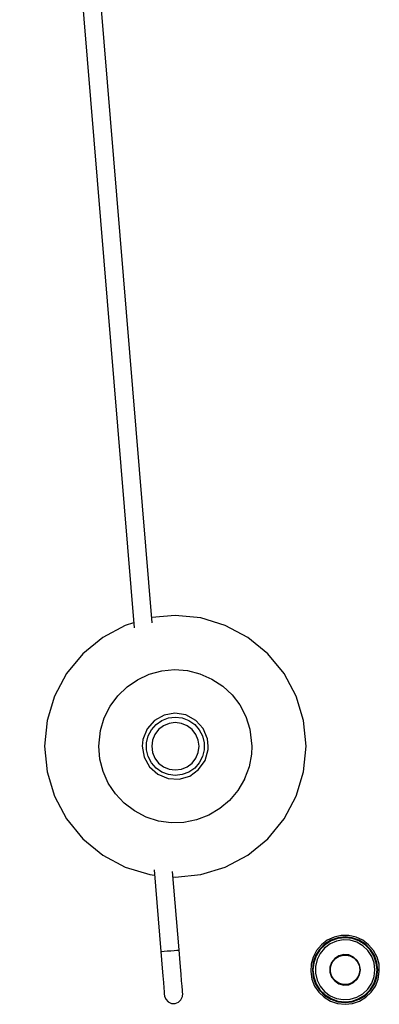
# Model space of a CAD drawing. Extents: x 0 to 226, y 0 to 190.
# Drawn here: x 52 to 56, y 35 to 43 of the extents above; entities that cross this region are included whole.
import ezdxf

# ---------------------------------------------------------------- set-up
doc = ezdxf.new("R2010")
doc.units = 0
doc.header["$LTSCALE"] = 400
doc.header["$MEASUREMENT"] = 0
doc.layers.get('0').update_dxf_attribs({"linetype": 'CONTINUOUS'})

msp = doc.modelspace()

# ---------------------------------------------------------------- linework, layer by layer
at = {"lineweight": 25}
for points in [[(52.4576, 49.8931), (53.4395, 38.0305)], [(53.5937, 38.0708), (52.6868, 49.0417)], [(53.7937, 35.8917), (54.0131, 35.9139), (54.2229, 35.9778), (54.4173, 36.0806), (54.5868, 36.2208), (54.727, 36.3903), (54.8312, 36.5847), (54.8951, 36.7944), (54.9159, 37.0139), (54.8951, 37.2333), (54.8312, 37.443), (54.727, 37.6375), (54.5868, 37.8069), (54.4173, 37.9472), (54.2229, 38.05), (54.0131, 38.1153), (53.7937, 38.1361), (53.5909, 38.1167)], [(53.4354, 38.0722), (53.3645, 38.05), (53.1701, 37.9472), (53.0006, 37.8069), (52.8604, 37.6375), (52.7576, 37.443), (52.6937, 37.2333), (52.6715, 37.0139), (52.6937, 36.7944), (52.7576, 36.5847), (52.8604, 36.3903), (53.0006, 36.2208), (53.1701, 36.0806), (53.3645, 35.9778), (53.5756, 35.9139), (53.6145, 35.9097)], [(54.4506, 37.0139), (54.4479, 36.9458), (54.427, 36.8375), (54.3881, 36.7333), (54.3867, 36.7306), (54.3298, 36.6347), (54.259, 36.55), (54.1756, 36.4792), (54.0826, 36.4236), (53.977, 36.3833), (53.8659, 36.3611), (53.7576, 36.3583), (53.6506, 36.3722), (53.5423, 36.4069), (53.4423, 36.4597), (53.3548, 36.525), (53.2798, 36.6056), (53.2187, 36.6972), (53.1743, 36.7972), (53.1465, 36.9042), (53.1367, 37.0139), (53.1506, 37.15), (53.184, 37.2583), (53.2354, 37.3583), (53.3006, 37.4472), (53.3798, 37.5236), (53.4701, 37.5847), (53.5701, 37.6319), (53.677, 37.6597), (53.7881, 37.6708), (53.8979, 37.6625), (54.0048, 37.6361), (54.1076, 37.5903), (54.202, 37.5292), (54.2812, 37.4542), (54.3465, 37.3681), (54.3993, 37.2681), (54.434, 37.1611), (54.4506, 37.0139)], [(54.077, 37.0139), (54.0701, 37.0778), (54.0326, 37.1667), (53.9701, 37.2361), (53.8854, 37.2819), (53.7909, 37.2972), (53.6979, 37.2805), (53.6145, 37.2333), (53.552, 37.1625), (53.5159, 37.0722), (53.5104, 37.0139), (53.5256, 36.9208), (53.5715, 36.8375), (53.6423, 36.775), (53.7312, 36.7375), (53.8256, 36.7319), (53.9187, 36.7583), (53.9937, 36.8139), (54.0493, 36.8917), (54.0756, 36.9847), (54.077, 37.0139)], [(53.7937, 37.2639), (53.8534, 37.2569), (53.9104, 37.2347), (53.9604, 37.2014), (53.9993, 37.1555), (54.027, 37.1028), (54.0423, 37.0444), (54.0423, 36.9833), (54.027, 36.925), (53.9993, 36.8722), (53.9604, 36.8264), (53.9104, 36.7931), (53.8534, 36.7708), (53.7937, 36.7639), (53.734, 36.7708), (53.6784, 36.7931), (53.6284, 36.8264), (53.5881, 36.8722), (53.5604, 36.925), (53.5465, 36.9833), (53.5465, 37.0444), (53.5604, 37.1028), (53.5881, 37.1555), (53.6284, 37.2014), (53.6784, 37.2347), (53.734, 37.2569), (53.7937, 37.2639)], [(53.7937, 37.2167), (53.7409, 37.2097), (53.6923, 37.1903), (53.6506, 37.1583), (53.6173, 37.1153), (53.5979, 37.0667), (53.5909, 37.0139), (53.5979, 36.9611), (53.6173, 36.9125), (53.6506, 36.8694), (53.6923, 36.8375), (53.7409, 36.818), (53.7937, 36.8111), (53.8465, 36.818), (53.8951, 36.8375), (53.9381, 36.8694), (53.9701, 36.9125), (53.9909, 36.9611), (53.9979, 37.0139), (53.9909, 37.0667), (53.9701, 37.1153), (53.9381, 37.1583), (53.8951, 37.1903), (53.8465, 37.2097), (53.7937, 37.2167)], [(53.6118, 35.9542), (53.6687, 35.2542)], [(53.8256, 35.2681), (53.7701, 35.9389)], [(53.7743, 35.8944), (53.7937, 35.8917)], [(55.2506, 34.8014), (55.3145, 34.8083), (55.3743, 34.8292), (55.4298, 34.8625), (55.4756, 34.9055), (55.5117, 34.9583), (55.5354, 35.0181), (55.5451, 35.0819), (55.5423, 35.1444), (55.5256, 35.2069), (55.4951, 35.2625), (55.4534, 35.3111), (55.4034, 35.35), (55.3451, 35.3778), (55.2826, 35.3903), (55.2187, 35.3903), (55.1562, 35.3778), (55.0979, 35.35), (55.0479, 35.3111), (55.0062, 35.2625), (54.977, 35.2069), (54.959, 35.1444), (54.9562, 35.0819), (54.9659, 35.0181), (54.9895, 34.9583), (55.0256, 34.9055), (55.0715, 34.8625), (55.127, 34.8292), (55.1868, 34.8083), (55.2506, 34.8014)], [(55.5326, 35.0972), (55.5243, 35.1597), (55.5034, 35.2194), (55.4701, 35.2722), (55.4256, 35.3167), (55.3729, 35.3514), (55.3131, 35.3708), (55.2506, 35.3792), (55.1881, 35.3708), (55.1284, 35.3514), (55.0756, 35.3167), (55.0312, 35.2722), (54.9979, 35.2194), (54.977, 35.1597), (54.9701, 35.0972), (54.977, 35.0347), (54.9979, 34.975), (55.0312, 34.9222), (55.0756, 34.8778), (55.1284, 34.8444), (55.1881, 34.8236), (55.2506, 34.8167), (55.3131, 34.8236), (55.3729, 34.8444), (55.4256, 34.8778), (55.4701, 34.9222), (55.5034, 34.975), (55.5243, 35.0347), (55.5326, 35.0972)], [(55.5256, 35.0972), (55.5187, 35.1583), (55.4979, 35.2167), (55.4659, 35.2694), (55.4229, 35.3125), (55.3701, 35.3458), (55.3118, 35.3653), (55.2506, 35.3722), (55.1895, 35.3653), (55.1312, 35.3458), (55.0798, 35.3125), (55.0354, 35.2694), (55.0034, 35.2167), (54.9826, 35.1583), (54.9756, 35.0972), (54.9826, 35.0361), (55.0034, 34.9778), (55.0354, 34.9264), (55.0798, 34.8819), (55.1312, 34.85), (55.1895, 34.8292), (55.2506, 34.8222), (55.3118, 34.8292), (55.3701, 34.85), (55.4229, 34.8819), (55.4659, 34.9264), (55.4979, 34.9778), (55.5187, 35.0361), (55.5256, 35.0972)], [(55.5076, 35.0972), (55.5006, 35.1569), (55.4798, 35.2125), (55.4465, 35.2625), (55.4034, 35.3028), (55.352, 35.3333), (55.2951, 35.35), (55.2354, 35.3528), (55.177, 35.343), (55.1229, 35.3194), (55.0742, 35.2833), (55.0367, 35.2375), (55.0104, 35.1847), (54.9965, 35.1264), (54.9965, 35.068), (55.0104, 35.0097), (55.0367, 34.9569), (55.0742, 34.9111), (55.1229, 34.875), (55.177, 34.8514), (55.2354, 34.8417), (55.2951, 34.8444), (55.352, 34.8625), (55.4034, 34.8917), (55.4465, 34.9319), (55.4798, 34.9819), (55.5006, 35.0389), (55.5076, 35.0972)], [(53.6687, 35.2542), (53.6687, 35.2542), (53.6784, 35.2555), (53.6979, 35.2569), (53.7242, 35.2597), (53.7548, 35.2611), (53.784, 35.2639), (53.8076, 35.2667), (53.8229, 35.2667)], [(53.6687, 35.2542), (53.6756, 35.1819), (53.6812, 35.1111), (53.6868, 35.0458), (53.6909, 34.9889), (53.6951, 34.943), (53.6979, 34.9083), (53.6992, 34.8861), (53.7006, 34.8792)], [(53.8229, 35.2667), (53.8256, 35.2681)], [(53.8576, 34.8931), (53.8562, 34.9), (53.8548, 34.9208), (53.852, 34.9556), (53.8479, 35.0028), (53.8437, 35.0597), (53.8381, 35.1236), (53.8326, 35.1944), (53.8256, 35.2681)], [(55.3826, 35.0972), (55.3743, 35.1403), (55.3548, 35.1778), (55.3229, 35.2069), (55.2826, 35.225), (55.2395, 35.2278), (55.1979, 35.218), (55.1617, 35.1944), (55.1354, 35.1597), (55.1215, 35.1194), (55.1215, 35.0764), (55.1354, 35.0347), (55.1617, 35.0014), (55.1979, 34.9778), (55.2395, 34.9667), (55.2826, 34.9694), (55.3229, 34.9875), (55.3548, 35.0167), (55.3743, 35.0542), (55.3826, 35.0972)], [(55.2506, 35.225), (55.2923, 35.218), (55.3284, 35.1972), (55.3576, 35.1667), (55.3743, 35.1292), (55.377, 35.0861), (55.3673, 35.0458), (55.3437, 35.0111), (55.3118, 34.9847), (55.2715, 34.9722), (55.2298, 34.9722), (55.1895, 34.9847), (55.1576, 35.0111), (55.134, 35.0458), (55.1243, 35.0861), (55.127, 35.1292), (55.1437, 35.1667), (55.1729, 35.1972), (55.209, 35.218), (55.2506, 35.225)], [(55.3784, 35.0972), (55.3715, 35.0556), (55.3506, 35.0194), (55.3201, 34.9903), (55.2826, 34.9736), (55.2395, 34.9708), (55.1992, 34.9806), (55.1645, 35.0042), (55.1381, 35.0361), (55.1256, 35.0764), (55.1256, 35.1181), (55.1381, 35.1583), (55.1645, 35.1917), (55.1992, 35.2139), (55.2395, 35.2236), (55.2826, 35.2208), (55.3201, 35.2042), (55.3506, 35.175), (55.3715, 35.1389), (55.3784, 35.0972)], [(53.7006, 34.8792), (53.7006, 34.8722), (53.7118, 34.8444), (53.7326, 34.8222), (53.7617, 34.8097), (53.7923, 34.8083), (53.8201, 34.8194), (53.8423, 34.8403), (53.8548, 34.8694)], [(53.8548, 34.8694), (53.8576, 34.8931)]]:
    msp.add_lwpolyline(points, dxfattribs=at)

doc.saveas('drawing.dxf')
